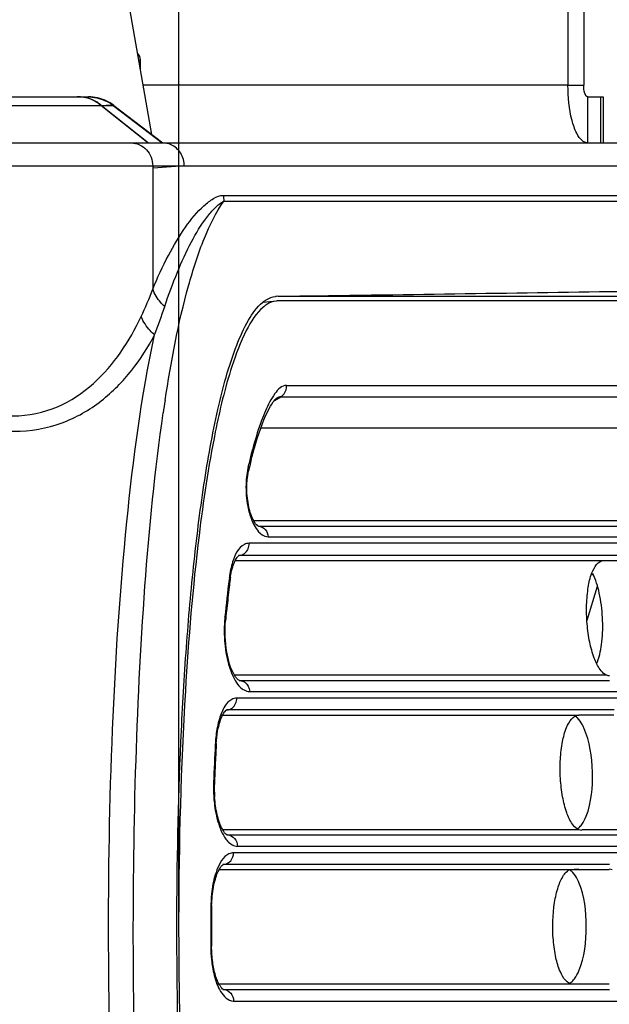
# Model space of a CAD drawing. Units: millimetres. Extents: x -62 to 1541, y -91 to 1043.
# Drawn here: x 638 to 664, y 527 to 570 of the extents above; entities that cross this region are included whole.
import ezdxf

# ---------------------------------------------------------------- set-up
doc = ezdxf.new("R2010")
doc.units = ezdxf.units.MM
doc.header["$LTSCALE"] = 81.675
doc.header["$PDMODE"] = 3
doc.header["$PDSIZE"] = 8
doc.layers.get('0').update_dxf_attribs({"linetype": 'CONTINUOUS'})
doc.layers.get('Defpoints').update_dxf_attribs({"linetype": 'CONTINUOUS'})
doc.layers.add('dim', color=1, linetype='CONTINUOUS', lineweight=15)
doc.layers.add('solid', color=7, linetype='CONTINUOUS', lineweight=30)
doc.styles.get("Standard").update_dxf_attribs({"font": 'simfang.ttf'})
doc.dimstyles.new('DIMSTYLE_1', dxfattribs={"dimtxt": 17.5, "dimasz": 15, "dimexe": 1.5, "dimexo": 1, "dimgap": 0.875, "dimtad": 1, "dimdec": 1, "dimdsep": 46, "dimtxsty": 'Standard', "dimblk": '_FILLED', "dimblk1": '_FILLED', "dimblk2": '_FILLED', "dimcen": 0.09, "dimadec": 0, "dimazin": 0, "dimtp": 0.1, "dimtm": 0.1, "dimtfac": 1, "dimtdec": 3, "dimtmove": 0, "dimatfit": 3, "dimldrblk": '_FILLED', "dimfxl": 1, "dimtolj": 1, "dimarcsym": 0})

# ---------------------------------------------------------------- blocks, each defined once
blk = doc.blocks.new('_FILLED')
at = {"color": 0, "linetype": 'ByBlock'}
blk.add_solid([(0, 0), (-1, 0.1667), (-1, -0.1667)], dxfattribs=at)
blk = doc.blocks.new('*D22')
at = {"layer": 'Defpoints', "color": 0, "transparency": 16777216}
for p in [(645.035, 749.878), (645.035, 529.056), (462.858, 527.872)]:
    blk.add_point(p, dxfattribs=at)
at = {"layer": 'dim', "color": 0, "lineweight": -2, "transparency": 16777216}
for p, q in [((462.858, 528.872), (462.858, 751.378)), ((645.035, 530.056), (645.035, 751.378)), ((462.858, 749.878), (312.508, 749.878)), ((630.035, 749.878), (477.858, 749.878))]:
    blk.add_line(p, q, dxfattribs=at)
at = {"layer": 'dim', "color": 0, "lineweight": -2, "transparency": 16777216, "xscale": 15, "yscale": 15, "zscale": 15, "rotation": 180}
blk.add_blockref('_FILLED', (462.858, 749.878), dxfattribs=at)
at = {"layer": 'dim', "color": 0, "lineweight": -2, "transparency": 16777216, "xscale": 15, "yscale": 15, "zscale": 15}
blk.add_blockref('_FILLED', (645.035, 749.878), dxfattribs=at)
at = {"layer": 'dim', "color": 0, "transparency": 16777216, "insert": (380.183, 762.153), "char_height": 17.5, "attachment_point": 5}
blk.add_mtext('\\A1;{\\C1;7.4"(189mm)}', dxfattribs=at)
blk = doc.blocks.new('*D24')
at = {"layer": 'Defpoints', "color": 0, "transparency": 16777216}
for p in [(758.604, 749.919), (645.035, 568.832), (758.604, 527.49)]:
    blk.add_point(p, dxfattribs=at)
at = {"layer": 'dim', "color": 0, "lineweight": -2, "transparency": 16777216}
for p, q in [((645.035, 569.832), (645.035, 751.419)), ((758.604, 528.49), (758.604, 751.419)), ((660.035, 749.919), (743.604, 749.919))]:
    blk.add_line(p, q, dxfattribs=at)
at = {"layer": 'dim', "color": 0, "lineweight": -2, "transparency": 16777216, "xscale": 15, "yscale": 15, "zscale": 15, "rotation": 180}
blk.add_blockref('_FILLED', (645.035, 749.919), dxfattribs=at)
at = {"layer": 'dim', "color": 0, "lineweight": -2, "transparency": 16777216, "xscale": 15, "yscale": 15, "zscale": 15}
blk.add_blockref('_FILLED', (758.604, 749.919), dxfattribs=at)
at = {"layer": 'dim', "color": 0, "transparency": 16777216, "insert": (701.82, 762.194), "char_height": 17.5, "attachment_point": 5}
blk.add_mtext('\\A1;5"(128mm)', dxfattribs=at)

msp = doc.modelspace()

# ---------------------------------------------------------------- linework, layer by layer
at = {"layer": 'solid'}
for p, q in [((643.868, 564.631), (640.076, 586.436)), ((661.896, 581.765), (661.896, 566.765)), ((662.58, 581.765), (662.58, 566.765)), ((643.306, 567.865), (643.373, 567.865)), ((643.373, 567.478), (643.373, 567.865)), ((661.896, 566.765), (643.497, 566.765)), ((661.896, 566.765), (662.58, 566.765)), ((471.563, 566.265), (641.095, 566.265)), ((635.745, 566.265), (641.129, 566.265)), ((662.751, 564.265), (662.751, 566.265)), ((662.751, 566.265), (663.423, 566.265)), ((663.303, 566.265), (663.303, 564.265)), ((663.423, 566.265), (663.423, 564.265)), ((628.638, 565.892), (641.691, 565.892)), ((628.817, 565.893), (641.656, 565.892)), ((643.696, 564.265), (641.656, 565.892)), ((641.691, 565.892), (643.731, 564.265)), ((642.193, 565.888), (644.312, 564.265)), ((642.227, 565.888), (644.346, 564.265)), ((628.169, 564.265), (643.696, 564.265)), ((643.699, 564.265), (644.016, 564.265)), ((644.016, 564.265), (644.312, 564.265)), ((644.302, 564.265), (669.039, 564.265)), ((644.336, 564.265), (669.107, 564.265)), ((466.411, 563.265), (669.978, 563.265)), ((643.908, 563.265), (643.908, 557.929)), ((645.268, 563.265), (643.942, 563.173)), ((645.268, 563.265), (692.414, 563.265)), ((646.974, 561.992), (669.978, 561.992)), ((646.988, 561.742), (669.993, 561.742)), ((649.257, 557.408), (648.706, 557.344)), ((649.336, 557.613), (689.899, 557.613)), ((662.778, 557.413), (649.357, 557.414)), ((665.432, 557.413), (662.778, 557.413)), ((649.699, 553.748), (690.271, 553.748)), ((649.188, 553.101), (649.463, 553.259)), ((649.206, 553.123), (649.451, 553.259)), ((649.463, 553.259), (664.399, 553.258)), ((648.599, 551.913), (664.28, 551.913)), ((648.071, 550.093), (648.071, 550.094)), ((667.446, 547.88), (648.293, 547.88)), ((648.457, 547.653), (648.458, 547.653)), ((648.458, 547.653), (648.486, 547.652)), ((648.46, 547.656), (648.486, 547.652)), ((648.486, 547.652), (655.999, 547.652)), ((655.999, 547.652), (664.568, 547.652)), ((648.909, 547.188), (691.844, 547.188)), ((692.564, 546.903), (648.083, 546.903)), ((647.488, 546.153), (664.269, 546.153)), ((647.631, 546.371), (647.629, 546.371)), ((647.66, 546.372), (647.631, 546.371)), ((647.66, 546.372), (647.631, 546.369)), ((661.611, 546.372), (647.66, 546.372)), ((662.413, 546.372), (661.611, 546.372)), ((663.406, 546.372), (662.413, 546.372)), ((663.448, 546.372), (663.406, 546.372)), ((664.295, 546.372), (663.448, 546.372)), ((647.227, 545.416), (647.216, 545.33)), ((663.003, 545.523), (662.92, 545.55)), ((662.723, 543.564), (663.171, 545.041)), ((647.069, 543.631), (647.035, 543.708)), ((663.575, 541.179), (647.453, 541.179)), ((647.648, 540.958), (647.687, 540.953)), ((647.654, 540.955), (647.654, 540.954)), ((647.654, 540.954), (647.687, 540.953)), ((647.687, 540.953), (661.865, 540.953)), ((661.865, 540.953), (662.667, 540.953)), ((662.667, 540.953), (662.97, 540.953)), ((662.97, 540.953), (663.427, 540.953)), ((663.427, 540.953), (663.577, 540.953)), ((663.577, 540.953), (663.634, 540.953)), ((663.634, 540.953), (663.701, 540.953)), ((693.613, 540.191), (647.548, 540.191)), ((648.109, 540.475), (693.13, 540.475)), ((646.946, 539.453), (662.366, 539.453)), ((647.095, 539.672), (647.094, 539.672)), ((647.125, 539.673), (647.095, 539.672)), ((647.125, 539.673), (647.095, 539.67)), ((660.559, 539.673), (647.125, 539.673)), ((662.048, 539.673), (660.559, 539.673)), ((662.397, 539.673), (662.048, 539.673)), ((663.889, 539.453), (662.366, 539.453)), ((663.465, 539.673), (662.397, 539.673)), ((663.902, 539.673), (663.465, 539.673)), ((646.622, 538.224), (646.62, 538.184)), ((646.658, 538.182), (646.622, 538.224)), ((646.581, 536.508), (646.544, 536.54)), ((662.368, 534.478), (646.95, 534.478)), ((647.121, 534.258), (647.155, 534.254)), ((647.124, 534.256), (647.125, 534.255)), ((647.125, 534.255), (647.155, 534.254)), ((647.155, 534.254), (647.883, 534.254)), ((647.883, 534.254), (649.239, 534.254)), ((649.239, 534.254), (660.686, 534.254)), ((660.686, 534.254), (662.175, 534.254)), ((662.175, 534.254), (662.403, 534.254)), ((662.403, 534.254), (662.523, 534.254)), ((664.014, 534.478), (662.492, 534.478)), ((662.523, 534.254), (663.585, 534.254)), ((663.585, 534.254), (664.028, 534.254)), ((647.578, 533.763), (693.881, 533.763)), ((694.028, 533.479), (647.407, 533.479)), ((646.984, 532.974), (646.951, 532.971)), ((646.954, 532.973), (646.952, 532.973)), ((646.984, 532.974), (646.954, 532.973)), ((648.04, 532.974), (646.984, 532.974)), ((649.091, 532.974), (648.04, 532.974)), ((660.309, 532.974), (649.091, 532.974)), ((661.854, 532.974), (660.309, 532.974)), ((662.028, 532.974), (661.854, 532.974)), ((662.148, 532.974), (662.028, 532.974)), ((662.405, 532.974), (662.148, 532.974)), ((663.533, 532.974), (662.405, 532.974)), ((663.692, 532.974), (663.533, 532.974)), ((646.789, 532.752), (661.986, 532.753)), ((661.986, 532.753), (663.687, 532.753)), ((646.46, 531.1), (646.423, 531.104)), ((644.955, 530.265), (644.955, 530.366)), ((645.031, 530.588), (645.031, 530.265)), ((646.46, 529.429), (646.423, 529.425)), ((662.109, 527.777), (646.788, 527.777)), ((646.951, 527.559), (646.984, 527.555)), ((646.952, 527.557), (646.954, 527.556)), ((646.954, 527.556), (646.984, 527.555)), ((646.984, 527.555), (660.309, 527.555)), ((660.309, 527.555), (661.854, 527.555)), ((661.854, 527.555), (662.148, 527.555)), ((663.687, 527.777), (662.108, 527.777)), ((662.148, 527.555), (663.533, 527.555)), ((663.533, 527.555), (663.692, 527.555)), ((647.407, 527.051), (694.028, 527.051))]:
    msp.add_line(p, q, dxfattribs=at)
for centre, radius, start, end in [((642.973, 567.865), 0.4, 0, 44.7904), ((640.673, 564.609), 1.656, 75.8798, 89.9768), ((641.128, 564.487), 1.778, 77.3598, 89.9666), ((641.121, 564.463), 1.803, 64.8112, 77.3099), ((642.29, 589.107), 23.222, 268.5212, 269.0124), ((641.061, 564.411), 1.861, 52.5371, 64.7751), ((641.095, 564.411), 1.861, 52.5371, 64.7691), ((642.065, 573.512), 7.626, 270.9701, 271.2128), ((649.129, 561.992), 2.155, 180.001, 186.6433), ((649.668, 556.124), 1.58, 126.5262, 129.2622), ((649.333, 556.742), 0.872, 90.7856, 97.2864), ((649.356, 556.554), 0.86, 91.0579, 96.6346), ((649.333, 556.741), 0.872, 89.9999, 90.7812), ((649.357, 556.545), 0.869, 89.9995, 91.061), ((617.273, 566.215), 28.621, 338.956, 341.5686), ((714.747, 542.333), 71.124, 171.29647, 171.73237), ((671.516, 544.73), 24.109, 165.4581, 166.7681), ((650.681, 549.48), 2.681, 166.7673, 167.9191), ((672.012, 544.446), 24.597, 165.9794, 166.7253), ((652.192, 549.354), 4.243, 173.0464, 178.431), ((727.283, 535.55), 80.662, 173.03571, 174.19491), ((719.637, 536.35), 72.931, 172.93164, 173.18913), ((651.313, 544.824), 4.084, 171.6884, 172.9556), ((725.591, 535.647), 78.926, 173.19472, 173.86778), ((732.574, 534.889), 85.95, 173.86262, 174.16216), ((652.956, 543.116), 5.951, 174.9888, 181.697), ((652.459, 543.156), 5.453, 174.1816, 174.9448), ((652.034, 543.122), 4.991, 174.1534, 175.2503), ((661.148, 542.512), 2.159, 337.8687, 339.7331), ((651.315, 538.036), 4.695, 168.9382, 173.4127), ((652.1, 537.942), 5.485, 173.3769, 177.0508), ((786.293, 530.957), 139.86, 177.0381, 177.71232), ((780.664, 531.18), 134.189, 177.00902, 177.14995), ((651.808, 537.914), 5.157, 176.5891, 177.0217), ((784.979, 530.969), 138.509, 177.15123, 177.54148), ((789.18, 530.785), 142.714, 177.54018, 177.70193), ((652.682, 536.294), 6.142, 177.7024, 183.9945), ((652.174, 536.281), 5.598, 177.7043, 184.0159), ((652.341, 531.079), 5.917, 173.962, 179.7566), ((809.798, 530.265), 163.376, 179.70568, 180.2946), ((808.424, 530.266), 161.966, 179.70489, 179.82367), ((652.041, 531.074), 5.581, 178.7946, 179.7274), ((808.664, 530.265), 162.206, 179.82366, 180.1587), ((829.759, 530.284), 184.728, 180.00584, 180.31713), ((808.442, 530.265), 161.984, 180.15866, 180.29538), ((652.342, 529.45), 5.919, 180.244, 186.0055)]:
    msp.add_arc(centre, radius, start, end, dxfattribs=at)
for points, knots in [([(662.529, 564.35), (662.419, 564.437), (662.229, 564.732), (661.961, 565.536), (661.896, 566.254), (661.896, 566.765)], [0, 0, 0, 0, 0.165419, 0.398239, 1, 1, 1, 1]), ([(662.751, 566.265), (662.687, 566.265), (662.589, 566.487), (662.58, 566.646), (662.58, 566.765)], [0, 0, 0, 0, 0.347198, 1, 1, 1, 1]), ([(641.654, 565.892), (641.613, 565.932), (641.425, 566.086), (641.192, 566.18), (641.012, 566.222)], [0, 0, 0, 0, 0.237014, 1, 1, 1, 1]), ([(641.657, 565.893), (641.706, 565.891), (641.885, 565.887), (642.063, 565.886), (642.193, 565.888)], [0, 0, 0, 0, 0.275118, 1, 1, 1, 1]), ([(642.194, 565.888), (642.171, 565.887), (642.069, 565.886), (641.968, 565.887), (641.89, 565.888)], [0, 0, 0, 0, 0.233148, 1, 1, 1, 1]), ([(642.982, 564.265), (643.221, 564.265), (643.728, 564.033), (643.908, 563.517), (643.908, 563.265)], [0, 0, 0, 0, 0.486432, 1, 1, 1, 1]), ([(645.276, 563.265), (645.276, 563.456), (645.172, 563.842), (644.871, 564.11), (644.702, 564.186)], [0, 0, 0, 0, 0.507843, 1, 1, 1, 1]), ([(662.751, 564.265), (662.693, 564.265), (662.612, 564.291), (662.547, 564.336), (662.529, 564.35)], [0, 0, 0, 0, 0.724524, 1, 1, 1, 1]), ([(643.908, 557.929), (644.116, 558.422), (644.541, 559.345), (645.26, 560.57), (645.933, 561.408), (646.509, 561.855), (646.823, 561.992), (646.974, 561.992)], [0, 0, 0, 0, 0.306608, 0.580523, 0.81428, 0.913686, 1, 1, 1, 1]), ([(644.427, 557.166), (644.594, 557.67), (644.94, 558.622), (645.533, 559.926), (646.093, 560.863), (646.585, 561.442), (646.847, 561.67), (646.988, 561.742)], [0, 0, 0, 0, 0.299423, 0.570897, 0.807768, 0.910608, 1, 1, 1, 1]), ([(644.442, 553.096), (644.699, 554.769), (645.139, 557.156), (646.057, 560.037), (646.64, 561.247), (646.988, 561.742)], [0, 0, 0, 0, 0.560052, 0.799689, 1, 1, 1, 1]), ([(644.427, 557.166), (644.366, 557.222), (644.15, 557.444), (643.98, 557.714), (643.908, 557.929)], [0, 0, 0, 0, 0.267767, 1, 1, 1, 1]), ([(649.358, 557.614), (651.009, 557.637), (657.437, 557.729), (663.864, 557.823), (668.64, 557.896)], [0, 0, 0, 0, 0.256911, 1, 1, 1, 1]), ([(644.955, 530.366), (644.957, 533.008), (645.039, 536.942), (645.33, 542.117), (645.65, 545.837), (646.084, 549.362), (646.658, 552.574), (647.297, 554.981), (647.99, 556.527), (648.416, 557.141), (648.668, 557.347)], [0, 0, 0, 0, 0.287909, 0.428523, 0.564816, 0.694741, 0.815192, 0.920582, 0.964508, 1, 1, 1, 1]), ([(649.257, 557.408), (649.112, 557.391), (648.918, 557.312), (648.758, 557.194), (648.716, 557.161)], [0, 0, 0, 0, 0.733891, 1, 1, 1, 1]), ([(648.728, 557.393), (648.766, 557.422), (648.916, 557.522), (649.091, 557.589), (649.222, 557.606)], [0, 0, 0, 0, 0.264807, 1, 1, 1, 1]), ([(648.716, 557.161), (648.385, 556.894), (647.856, 556.019), (647.511, 555.105), (647.338, 554.573)], [0, 0, 0, 0, 0.432545, 1, 1, 1, 1]), ([(630.234, 556.733), (631.298, 555.655), (633.018, 554.14), (635.671, 552.743), (637.793, 552.285), (639.803, 552.692), (641.386, 553.763), (642.567, 555.154), (643.156, 556.198), (643.409, 556.735)], [0, 0, 0, 0, 0.277805, 0.415718, 0.546989, 0.667685, 0.781001, 0.891149, 1, 1, 1, 1]), ([(643.986, 555.938), (643.921, 555.996), (643.687, 556.229), (643.498, 556.51), (643.409, 556.735)], [0, 0, 0, 0, 0.265961, 1, 1, 1, 1]), ([(629.511, 555.936), (630.716, 554.859), (632.655, 553.368), (635.57, 552.046), (637.838, 551.633), (639.973, 551.995), (641.715, 552.999), (643.039, 554.357), (643.704, 555.4), (643.986, 555.938)], [0, 0, 0, 0, 0.28029, 0.41945, 0.551993, 0.673854, 0.786796, 0.894712, 1, 1, 1, 1]), ([(642.237, 520.159), (642.083, 523.263), (641.932, 529.49), (642.09, 538.723), (642.663, 547.562), (643.417, 553.265), (643.986, 555.938)], [0, 0, 0, 0, 0.25979, 0.52039, 0.771564, 1, 1, 1, 1]), ([(647.338, 554.573), (647.036, 553.643), (646.463, 551.21), (645.765, 546.51), (645.185, 539.454), (645.037, 533.893), (645.031, 530.588)], [0, 0, 0, 0, 0.121448, 0.309655, 0.589647, 1, 1, 1, 1]), ([(649.699, 553.748), (649.496, 553.757), (649.101, 553.318), (648.905, 552.908), (648.791, 552.647)], [0, 0, 0, 0, 0.417075, 1, 1, 1, 1]), ([(648.903, 552.649), (648.969, 552.783), (649.08, 552.98), (649.223, 553.16), (649.283, 553.207)], [0, 0, 0, 0, 0.662012, 1, 1, 1, 1]), ([(643.282, 520.454), (643.038, 525.955), (642.988, 534.163), (643.495, 544.871), (644, 550.066), (644.362, 552.56)], [0, 0, 0, 0, 0.513657, 0.764814, 1, 1, 1, 1]), ([(648.147, 550.405), (648.2, 550.616), (648.403, 551.379), (648.648, 552.137), (648.903, 552.649)], [0, 0, 0, 0, 0.275466, 1, 1, 1, 1]), ([(648.791, 552.647), (648.731, 552.508), (648.49, 551.899), (648.306, 551.27), (648.179, 550.783)], [0, 0, 0, 0, 0.231961, 1, 1, 1, 1]), ([(648.462, 547.654), (648.387, 547.705), (648.213, 547.972), (647.964, 548.76), (647.95, 549.53), (648.06, 550.041)], [0, 0, 0, 0, 0.109351, 0.369118, 1, 1, 1, 1]), ([(647.95, 549.47), (647.941, 549.146), (647.973, 548.717), (648.071, 548.301), (648.098, 548.203)], [0, 0, 0, 0, 0.760382, 1, 1, 1, 1]), ([(648.098, 548.203), (648.126, 548.107), (648.228, 547.799), (648.388, 547.496), (648.556, 547.344)], [0, 0, 0, 0, 0.305999, 1, 1, 1, 1]), ([(648.486, 547.652), (648.595, 547.642), (648.814, 547.528), (648.902, 547.302), (648.909, 547.188)], [0, 0, 0, 0, 0.48787, 1, 1, 1, 1]), ([(648.556, 547.344), (648.583, 547.319), (648.684, 547.237), (648.816, 547.188), (648.909, 547.188)], [0, 0, 0, 0, 0.286259, 1, 1, 1, 1]), ([(648.083, 546.903), (648.012, 546.903), (647.634, 546.796), (647.461, 546.382), (647.369, 546.091)], [0, 0, 0, 0, 0.188497, 1, 1, 1, 1]), ([(647.372, 545.874), (647.386, 545.921), (647.435, 546.066), (647.5, 546.209), (647.564, 546.293)], [0, 0, 0, 0, 0.316618, 1, 1, 1, 1]), ([(647.564, 546.293), (647.578, 546.312), (647.585, 546.333), (647.659, 546.383), (647.635, 546.372), (647.63, 546.371)], [0, 0, 0, 0, 0.551615, 0.899145, 1, 1, 1, 1]), ([(663.291, 541.427), (663.182, 541.577), (663, 541.966), (662.819, 542.636), (662.712, 543.415), (662.687, 544.214), (662.759, 544.97), (662.899, 545.625), (663.2, 546.153), (663.447, 546.153)], [0, 0, 0, 0, 0.11027, 0.251466, 0.411669, 0.57563, 0.727502, 0.853402, 1, 1, 1, 1]), ([(647.272, 545.414), (647.278, 545.456), (647.304, 545.611), (647.339, 545.764), (647.372, 545.874)], [0, 0, 0, 0, 0.270726, 1, 1, 1, 1]), ([(663.174, 541.764), (663.276, 542.04), (663.397, 542.683), (663.419, 543.687), (663.292, 544.69), (663.105, 545.326), (662.976, 545.598)], [0, 0, 0, 0, 0.225539, 0.496405, 0.769169, 1, 1, 1, 1]), ([(647.452, 541.18), (647.268, 541.48), (647.06, 542.28), (647.023, 543.086), (647.06, 543.536)], [0, 0, 0, 0, 0.438316, 1, 1, 1, 1]), ([(647.008, 542.94), (647.011, 542.815), (647.04, 542.339), (647.124, 541.864), (647.231, 541.529)], [0, 0, 0, 0, 0.262769, 1, 1, 1, 1]), ([(647.231, 541.529), (647.265, 541.421), (647.39, 541.082), (647.583, 540.746), (647.784, 540.595)], [0, 0, 0, 0, 0.30916, 1, 1, 1, 1]), ([(647.653, 540.954), (647.668, 540.951), (647.569, 541), (647.548, 541.059), (647.48, 541.135), (647.452, 541.18)], [0, 0, 0, 0, 0.149161, 0.48242, 1, 1, 1, 1]), ([(663.575, 541.179), (663.55, 541.189), (663.437, 541.249), (663.349, 541.346), (663.291, 541.427)], [0, 0, 0, 0, 0.214107, 1, 1, 1, 1]), ([(647.784, 540.595), (647.81, 540.576), (647.907, 540.511), (648.025, 540.475), (648.109, 540.475)], [0, 0, 0, 0, 0.275954, 1, 1, 1, 1]), ([(647.548, 540.191), (647.473, 540.191), (647.257, 540.128), (646.978, 539.799), (646.853, 539.484), (646.796, 539.295)], [0, 0, 0, 0, 0.180623, 0.521338, 1, 1, 1, 1]), ([(646.721, 538.748), (646.738, 538.843), (646.802, 539.132), (646.898, 539.426), (647.02, 539.587)], [0, 0, 0, 0, 0.323961, 1, 1, 1, 1]), ([(647.02, 539.587), (647.035, 539.607), (647.043, 539.629), (647.124, 539.684), (647.099, 539.673), (647.095, 539.672)], [0, 0, 0, 0, 0.553602, 0.912072, 1, 1, 1, 1]), ([(662.089, 534.725), (661.983, 534.875), (661.81, 535.265), (661.645, 535.935), (661.556, 536.714), (661.552, 537.514), (661.643, 538.271), (661.804, 538.928), (662.115, 539.453), (662.366, 539.453)], [0, 0, 0, 0, 0.109001, 0.249122, 0.408677, 0.572492, 0.724696, 0.851343, 1, 1, 1, 1]), ([(662.586, 538.896), (662.566, 538.942), (662.49, 539.097), (662.393, 539.246), (662.305, 539.333)], [0, 0, 0, 0, 0.28668, 1, 1, 1, 1]), ([(662.686, 535.064), (662.924, 535.664), (663.02, 536.989), (662.853, 538.304), (662.586, 538.896)], [0, 0, 0, 0, 0.498311, 1, 1, 1, 1]), ([(646.554, 535.866), (646.562, 535.756), (646.602, 535.346), (646.687, 534.939), (646.786, 534.655)], [0, 0, 0, 0, 0.26909, 1, 1, 1, 1]), ([(647.124, 534.255), (647.142, 534.252), (647.023, 534.324), (646.998, 534.402), (646.868, 534.596), (646.781, 534.841), (646.655, 535.279), (646.608, 535.638), (646.59, 535.889)], [0, 0, 0, 0, 0.031484, 0.108339, 0.227088, 0.38282, 0.568475, 1, 1, 1, 1]), ([(662.43, 534.628), (662.455, 534.654), (662.562, 534.786), (662.637, 534.94), (662.686, 535.064)], [0, 0, 0, 0, 0.214216, 1, 1, 1, 1]), ([(646.786, 534.655), (646.802, 534.607), (646.866, 534.436), (646.947, 534.271), (647.019, 534.16)], [0, 0, 0, 0, 0.274816, 1, 1, 1, 1]), ([(662.368, 534.478), (662.343, 534.488), (662.232, 534.547), (662.146, 534.645), (662.089, 534.725)], [0, 0, 0, 0, 0.21477, 1, 1, 1, 1]), ([(647.155, 534.254), (647.268, 534.244), (647.495, 534.121), (647.577, 533.882), (647.578, 533.763)], [0, 0, 0, 0, 0.487394, 1, 1, 1, 1]), ([(647.019, 534.16), (647.058, 534.098), (647.193, 533.912), (647.418, 533.763), (647.578, 533.763)], [0, 0, 0, 0, 0.311649, 1, 1, 1, 1]), ([(647.407, 533.479), (647.34, 533.479), (646.983, 533.383), (646.797, 533.011), (646.692, 532.743)], [0, 0, 0, 0, 0.189312, 1, 1, 1, 1]), ([(646.984, 532.974), (647.098, 532.985), (647.329, 533.112), (647.408, 533.358), (647.407, 533.479)], [0, 0, 0, 0, 0.48724, 1, 1, 1, 1]), ([(646.461, 531.191), (646.467, 531.46), (646.503, 531.847), (646.609, 532.32), (646.708, 532.598), (646.789, 532.777), (646.873, 532.885), (646.895, 532.925), (646.971, 532.976), (646.953, 532.973)], [0, 0, 0, 0, 0.427952, 0.614383, 0.771781, 0.892407, 0.937065, 0.970767, 1, 1, 1, 1]), ([(646.692, 532.743), (646.663, 532.669), (646.549, 532.331), (646.486, 531.977), (646.456, 531.702)], [0, 0, 0, 0, 0.223821, 1, 1, 1, 1]), ([(662.109, 527.777), (661.855, 527.777), (661.535, 528.298), (661.355, 528.957), (661.207, 529.98), (661.239, 531.021), (661.444, 531.961), (661.607, 532.352), (661.71, 532.503)], [0, 0, 0, 0, 0.150436, 0.277793, 0.43032, 0.752577, 0.891914, 1, 1, 1, 1]), ([(661.71, 532.503), (661.73, 532.533), (661.805, 532.632), (661.903, 532.72), (661.986, 532.753)], [0, 0, 0, 0, 0.291069, 1, 1, 1, 1]), ([(661.986, 532.753), (662.023, 532.755), (662.152, 532.764), (662.28, 532.777), (662.372, 532.777)], [0, 0, 0, 0, 0.292228, 1, 1, 1, 1]), ([(662.106, 532.628), (662.099, 532.635), (662.084, 532.65), (662.068, 532.664), (662.06, 532.671)], [0, 0, 0, 0, 0.508668, 1, 1, 1, 1]), ([(662.372, 532.196), (662.353, 532.24), (662.282, 532.394), (662.191, 532.541), (662.106, 532.628)], [0, 0, 0, 0, 0.286417, 1, 1, 1, 1]), ([(662.374, 528.363), (662.626, 528.96), (662.758, 530.28), (662.625, 531.6), (662.372, 532.196)], [0, 0, 0, 0, 0.50029, 1, 1, 1, 1]), ([(648.663, 503.187), (648.411, 503.395), (647.984, 504.013), (647.291, 505.567), (646.652, 507.984), (646.077, 511.209), (645.645, 514.746), (645.326, 518.478), (645.035, 523.67), (644.955, 527.615), (644.955, 530.265)], [0, 0, 0, 0, 0.035548, 0.079529, 0.184996, 0.305479, 0.435408, 0.571682, 0.712255, 1, 1, 1, 1]), ([(645.034, 529.262), (645.052, 525.944), (645.217, 520.47), (645.819, 513.586), (646.503, 509.128), (647.053, 506.835), (647.337, 505.96)], [0, 0, 0, 0, 0.423963, 0.699381, 0.882465, 1, 1, 1, 1]), ([(646.456, 528.831), (646.466, 528.734), (646.514, 528.38), (646.598, 528.029), (646.692, 527.788)], [0, 0, 0, 0, 0.273953, 1, 1, 1, 1]), ([(646.953, 527.556), (646.957, 527.556), (646.974, 527.548), (646.902, 527.594), (646.876, 527.644), (646.778, 527.773), (646.704, 527.946), (646.587, 528.271), (646.535, 528.543), (646.508, 528.737)], [0, 0, 0, 0, 0.007758, 0.031929, 0.100278, 0.211256, 0.36223, 0.548157, 1, 1, 1, 1]), ([(662.107, 527.927), (662.132, 527.953), (662.243, 528.085), (662.322, 528.24), (662.374, 528.363)], [0, 0, 0, 0, 0.214571, 1, 1, 1, 1]), ([(646.692, 527.788), (646.735, 527.677), (646.872, 527.367), (647.174, 527.051), (647.407, 527.051)], [0, 0, 0, 0, 0.337016, 1, 1, 1, 1]), ([(646.984, 527.555), (647.098, 527.545), (647.329, 527.418), (647.408, 527.172), (647.407, 527.051)], [0, 0, 0, 0, 0.48724, 1, 1, 1, 1])]:
    msp.add_open_spline(points, degree=3, knots=knots, dxfattribs=at)
for points in [[(641.012, 566.222), (640.89, 566.25), (640.764, 566.265), (640.639, 566.265)], [(641.077, 566.215), (641.197, 566.184), (641.315, 566.141), (641.424, 566.082)], [(641.095, 566.265), (641.354, 566.265), (641.619, 566.205), (641.854, 566.094)], [(641.424, 566.082), (641.52, 566.031), (641.611, 565.967), (641.691, 565.892)], [(644.702, 564.186), (644.588, 564.237), (644.461, 564.265), (644.336, 564.265)], [(643.409, 556.735), (643.593, 557.125), (643.761, 557.523), (643.908, 557.929)], [(649.596, 553.381), (649.675, 553.483), (649.714, 553.62), (649.71, 553.748)], [(649.451, 553.259), (649.396, 553.258), (649.341, 553.239), (649.293, 553.212)], [(649.454, 553.259), (649.509, 553.289), (649.558, 553.332), (649.596, 553.381)], [(648.047, 550.248), (648.018, 550.123), (647.996, 549.996), (647.98, 549.868)], [(648.071, 550.094), (648.083, 550.144), (648.071, 550.202), (648.047, 550.248)], [(647.883, 546.459), (648.014, 546.555), (648.093, 546.741), (648.083, 546.903)], [(647.66, 546.372), (647.74, 546.38), (647.819, 546.411), (647.883, 546.459)], [(647.283, 545.758), (647.259, 545.645), (647.241, 545.531), (647.227, 545.416)], [(647.369, 546.091), (647.334, 545.982), (647.306, 545.871), (647.283, 545.758)], [(647.26, 545.324), (647.264, 545.357), (647.248, 545.391), (647.227, 545.416)], [(663.699, 541.153), (663.657, 541.153), (663.614, 541.163), (663.575, 541.179)], [(647.687, 540.953), (647.76, 540.946), (647.834, 540.919), (647.896, 540.876)], [(647.896, 540.876), (648.021, 540.791), (648.104, 540.627), (648.109, 540.475)], [(647.344, 539.757), (647.474, 539.851), (647.554, 540.032), (647.548, 540.191)], [(647.125, 539.673), (647.203, 539.681), (647.281, 539.711), (647.344, 539.757)], [(662.305, 539.333), (662.277, 539.361), (662.245, 539.387), (662.212, 539.41)], [(646.796, 539.295), (646.76, 539.177), (646.731, 539.058), (646.707, 538.937)], [(646.66, 538.221), (646.671, 538.398), (646.69, 538.574), (646.721, 538.748)], [(662.286, 534.516), (662.34, 534.544), (662.388, 534.584), (662.43, 534.628)], [(662.492, 534.453), (662.45, 534.453), (662.407, 534.462), (662.368, 534.478)], [(662.06, 532.671), (662.03, 532.697), (661.997, 532.72), (661.962, 532.738)], [(663.687, 532.777), (663.728, 532.777), (663.77, 532.768), (663.809, 532.753)], [(646.508, 528.737), (646.476, 528.966), (646.461, 529.198), (646.46, 529.429)], [(661.956, 527.814), (662.013, 527.842), (662.063, 527.882), (662.107, 527.927)]]:
    msp.add_open_spline(points, degree=3, dxfattribs=at)

# ---------------------------------------------------------------- dimensions: what is measured, and where the dimension line sits
at = {"layer": 'dim'}
for base, p1, p2, text, picture, middle in [((645.035, 749.878), (462.858, 527.872), (645.035, 529.056), '{\\C1;7.4"(189mm)}', '*D22', (380.183, 749.878)), ((758.604, 749.919), (645.035, 568.832), (758.604, 527.49), '5"(128mm)', '*D24', (701.82, 749.919))]:
    dim = msp.add_linear_dim(base=base, p1=p1, p2=p2, text=text, dimstyle='DIMSTYLE_1', dxfattribs=at)
    dim.commit()
    dim.dimension.update_dxf_attribs({"geometry": picture, "text_midpoint": middle, "dimtype": 160})

doc.saveas('drawing.dxf')
